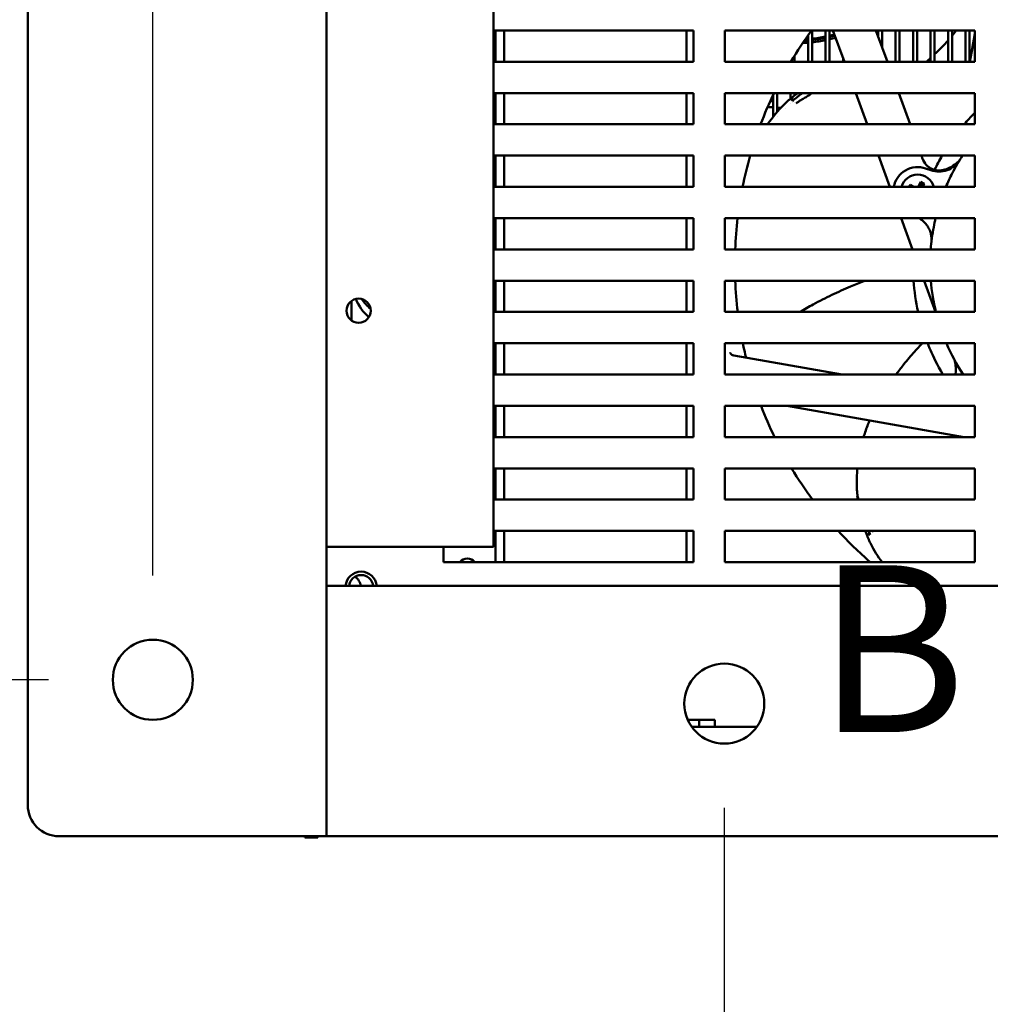
# Model space of a CAD drawing. Units: inches. Extents: x 2 to 281, y 6 to 177.
# Drawn here: x 170 to 179, y 85 to 95 of the extents above; entities that cross this region are included whole.
import ezdxf

# ---------------------------------------------------------------- set-up
doc = ezdxf.new("R2010")
doc.units = ezdxf.units.IN
doc.header["$LTSCALE"] = 16.666667
doc.header["$MEASUREMENT"] = 0
for name, color, linetype, lineweight in [('Dimension (ANSI)', 7, 'Continuous', 25), ('Symbol (ANSI)', 7, 'Continuous', 25), ('Visible (ANSI)', 7, 'Continuous', 50)]:
    doc.layers.add(name, color=color, linetype=linetype, lineweight=lineweight)
doc.styles.add('Note Text (ANSI)', font='tahoma.ttf')
doc.styles.add('Text Style38', font='tahoma.ttf')
doc.dimstyles.new('Default (ANSI)', dxfattribs={"dimscale": 16.666667, "dimtxt": 0.12, "dimasz": 0.098425, "dimexe": 0.125, "dimexo": 0.0625, "dimgap": 0.031496, "dimtad": 0, "dimtih": 1, "dimtoh": 1, "dimrnd": 1e-08, "dimzin": 4, "dimdsep": 46, "dimtxsty": 'Note Text (ANSI)', "dimcen": 0.09, "dimdle": 0.393701, "dimclrd": 256, "dimclre": 256, "dimclrt": 256, "dimadec": 0, "dimazin": 1, "dimtfac": 1, "dimtofl": 0, "dimtmove": 0, "dimatfit": 3, "dimfxl": 1, "dimtolj": 1, "dimtzin": 4, "dimlwd": -1, "dimlwe": -1, "dimarcsym": 0})

# ---------------------------------------------------------------- blocks, each defined once
blk = doc.blocks.new('*D6')
at = {"layer": 'Defpoints', "color": 0, "transparency": 16777216}
for p in [(171.0605, 124.9016), (171.0605, 88.3959), (201.8605, 88.3959)]:
    blk.add_point(p, dxfattribs=at)
at = {"layer": 'Dimension (ANSI)', "transparency": 16777216}
for p, q in [((171.0605, 89.4376), (171.0605, 126.9849)), ((201.8605, 89.4376), (201.8605, 126.9849)), ((172.701, 124.9016), (183.1152, 124.9016)), ((200.2201, 124.9016), (190.7897, 124.9016))]:
    blk.add_line(p, q, dxfattribs=at)
for points in [[(172.701, 125.175), (172.701, 124.6282), (171.0605, 124.9016)], [(200.2201, 125.175), (200.2201, 124.6282), (201.8605, 124.9016)]]:
    blk.add_solid(points, dxfattribs=at)
at = {"layer": 'Dimension (ANSI)', "transparency": 16777216, "insert": (183.6401, 125.9432), "char_height": 2, "attachment_point": 1, "style": 'Note Text (ANSI)'}
blk.add_mtext('\\A1;24.64', dxfattribs=at)
blk = doc.blocks.new('*D15')
at = {"layer": 'Defpoints', "color": 0, "transparency": 16777216}
for p in [(171.0605, 95.8959), (164.4989, 88.3959), (171.0605, 88.3959)]:
    blk.add_point(p, dxfattribs=at)
at = {"layer": 'Dimension (ANSI)', "transparency": 16777216}
for p, q in [((170.0189, 95.8959), (162.4155, 95.8959)), ((164.4989, 94.2555), (164.4989, 93.7118)), ((164.4989, 90.0363), (164.4989, 90.58)), ((170.0189, 88.3959), (162.4155, 88.3959))]:
    blk.add_line(p, q, dxfattribs=at)
for points in [[(164.2255, 94.2555), (164.7723, 94.2555), (164.4989, 95.8959)], [(164.2255, 90.0363), (164.7723, 90.0363), (164.4989, 88.3959)]]:
    blk.add_solid(points, dxfattribs=at)
at = {"layer": 'Dimension (ANSI)', "transparency": 16777216, "insert": (161.9428, 93.1869), "char_height": 2, "attachment_point": 1, "style": 'Note Text (ANSI)'}
blk.add_mtext('\\A1;6.00', dxfattribs=at)
blk = doc.blocks.new('*D19')
at = {"layer": 'Defpoints', "color": 0, "transparency": 16777216}
for p in [(176.773, 88.1584), (186.4605, 88.1584), (176.773, 77.4002)]:
    blk.add_point(p, dxfattribs=at)
at = {"layer": 'Dimension (ANSI)', "transparency": 16777216}
for p, q in [((176.773, 87.1168), (176.773, 75.3169)), ((186.4605, 87.1168), (186.4605, 75.3169)), ((176.773, 77.4002), (174.2521, 77.4002)), ((184.8201, 77.4002), (178.4135, 77.4002))]:
    blk.add_line(p, q, dxfattribs=at)
for points in [[(178.4135, 77.6736), (178.4135, 77.1268), (176.773, 77.4002)], [(184.8201, 77.6736), (184.8201, 77.1268), (186.4605, 77.4002)]]:
    blk.add_solid(points, dxfattribs=at)
at = {"layer": 'Dimension (ANSI)', "transparency": 16777216, "insert": (168.6661, 78.421), "char_height": 2, "attachment_point": 1, "style": 'Note Text (ANSI)'}
blk.add_mtext('\\A1;7.75', dxfattribs=at)

msp = doc.modelspace()

# ---------------------------------------------------------------- linework, layer by layer
at = {"layer": 'Visible (ANSI)'}
for p, q in [((172.798, 112.9334), (172.798, 89.3334)), ((169.8105, 87.1459), (169.8105, 112.6209)), ((174.4674, 110.1459), (174.4674, 89.724)), ((174.4674, 94.8834), (176.4662, 94.8834)), ((174.486, 94.8834), (174.486, 94.5709)), ((174.5732, 94.8834), (174.5732, 94.5709)), ((176.3942, 94.5709), (176.3942, 94.8834)), ((176.4662, 94.8834), (176.4662, 94.5709)), ((176.7787, 94.5709), (176.7787, 94.8834)), ((176.7787, 94.8834), (179.2787, 94.8834)), ((177.6098, 94.5709), (177.6098, 94.8331)), ((177.6498, 94.5709), (177.6498, 94.8834)), ((177.7848, 94.5709), (177.7848, 94.8834)), ((177.8248, 94.5709), (177.8248, 94.8834)), ((177.8593, 94.8834), (177.973, 94.5709)), ((178.4028, 94.5709), (178.289, 94.8834)), ((178.3098, 94.8264), (178.3098, 94.8834)), ((178.3498, 94.7165), (178.3498, 94.8834)), ((178.4848, 94.5709), (178.4848, 94.8834)), ((178.5248, 94.5709), (178.5248, 94.8834)), ((178.6598, 94.5709), (178.6598, 94.8834)), ((178.6998, 94.5709), (178.6998, 94.8834)), ((178.8348, 94.5709), (178.8348, 94.8834)), ((178.8748, 94.5709), (178.8748, 94.8834)), ((179.0098, 94.5709), (179.0098, 94.8834)), ((179.0498, 94.5709), (179.0498, 94.8834)), ((179.1848, 94.5709), (179.1848, 94.8834)), ((179.2248, 94.5709), (179.2248, 94.8834)), ((179.2265, 94.5709), (179.2787, 94.8489)), ((179.2787, 94.8383), (179.2285, 94.5709)), ((179.2787, 94.8834), (179.2787, 94.5709)), ((176.4662, 94.5709), (174.4674, 94.5709)), ((179.2787, 94.5709), (176.7787, 94.5709)), ((177.4748, 94.5709), (177.4748, 94.6305)), ((177.9598, 94.5709), (177.9598, 94.6073)), ((174.4674, 94.2584), (176.4662, 94.2584)), ((174.486, 94.2584), (174.486, 93.9459)), ((174.5732, 94.2584), (174.5732, 93.9459)), ((176.3942, 93.9459), (176.3942, 94.2584)), ((176.4662, 94.2584), (176.4662, 93.9459)), ((176.7787, 93.9459), (176.7787, 94.2584)), ((176.7787, 94.2584), (179.2787, 94.2584)), ((177.2998, 94.0685), (177.2998, 94.2584)), ((177.4348, 94.2014), (177.4348, 94.2584)), ((177.4748, 94.2331), (177.4748, 94.2584)), ((178.0868, 94.2584), (178.2005, 93.9459)), ((178.6303, 93.9459), (178.5165, 94.2584)), ((179.2787, 94.2584), (179.2787, 93.9459)), ((177.2598, 94.0194), (177.2598, 94.2369)), ((177.4348, 94.1492), (177.4348, 94.1492)), ((177.4748, 94.1969), (177.4748, 94.197)), ((177.4748, 94.1626), (177.4748, 94.1627)), ((177.6098, 94.2302), (177.6098, 94.2302)), ((176.4662, 93.9459), (174.4674, 93.9459)), ((179.2787, 93.9459), (176.7787, 93.9459)), ((177.2598, 94.0043), (177.2598, 94.0043)), ((177.2998, 94.0208), (177.2998, 94.0209)), ((174.4674, 93.6334), (176.4662, 93.6334)), ((174.486, 93.6334), (174.486, 93.3209)), ((174.5732, 93.6334), (174.5732, 93.3209)), ((176.3942, 93.3209), (176.3942, 93.6334)), ((176.4662, 93.6334), (176.4662, 93.3209)), ((176.7787, 93.3209), (176.7787, 93.6334)), ((176.7787, 93.6334), (179.2787, 93.6334)), ((178.3143, 93.6334), (178.428, 93.3209)), ((178.7553, 93.6025), (178.744, 93.6334)), ((179.2787, 93.6334), (179.2787, 93.3209)), ((178.7854, 93.5051), (178.8371, 93.4873)), ((179.0511, 93.4568), (179.0511, 93.4568)), ((178.71, 93.3209), (178.7383, 93.3699)), ((178.7383, 93.3699), (178.7724, 93.3502)), ((178.7455, 93.343), (178.7383, 93.3699)), ((176.4662, 93.3209), (174.4674, 93.3209)), ((179.2787, 93.3209), (176.7787, 93.3209)), ((178.6191, 93.3209), (178.6307, 93.3411)), ((178.6307, 93.3411), (178.6656, 93.3209)), ((178.6307, 93.3411), (178.6361, 93.3209)), ((178.7455, 93.343), (178.7327, 93.3209)), ((178.7455, 93.343), (178.7724, 93.3502)), ((178.7724, 93.3502), (178.7555, 93.3209)), ((174.4674, 93.0084), (176.4662, 93.0084)), ((174.4674, 92.9626), (174.486, 92.969)), ((174.486, 93.0084), (174.486, 92.6959)), ((174.5732, 93.0084), (174.5732, 92.6959)), ((176.3942, 92.6959), (176.3942, 93.0084)), ((176.4662, 93.0084), (176.4662, 92.6959)), ((176.7787, 92.6959), (176.7787, 93.0084)), ((176.7787, 93.0084), (179.2787, 93.0084)), ((176.9098, 92.9979), (176.9098, 92.998)), ((178.5417, 93.0084), (178.6555, 92.6959)), ((179.2787, 93.0084), (179.2787, 92.6959)), ((176.4662, 92.6959), (174.4674, 92.6959)), ((179.2787, 92.6959), (176.7787, 92.6959)), ((174.4674, 92.3834), (176.4662, 92.3834)), ((174.486, 92.3834), (174.486, 92.0709)), ((174.5732, 92.3834), (174.5732, 92.0709)), ((176.3942, 92.0709), (176.3942, 92.3834)), ((176.4662, 92.3834), (176.4662, 92.0709)), ((176.7787, 92.0709), (176.7787, 92.3834)), ((176.7787, 92.3834), (179.2787, 92.3834)), ((178.7692, 92.3834), (178.883, 92.0709)), ((179.2787, 92.3834), (179.2787, 92.0709)), ((173.0448, 91.9863), (173.0448, 92.1805)), ((176.4662, 92.0709), (174.4674, 92.0709)), ((179.2787, 92.0709), (176.7787, 92.0709)), ((174.4674, 91.7584), (176.4662, 91.7584)), ((174.486, 91.7584), (174.486, 91.4459)), ((174.5732, 91.7584), (174.5732, 91.4459)), ((176.3942, 91.4459), (176.3942, 91.7584)), ((176.4662, 91.7584), (176.4662, 91.4459)), ((176.7787, 91.4459), (176.7787, 91.7584)), ((176.7787, 91.7584), (179.2787, 91.7584)), ((179.2787, 91.7584), (179.2787, 91.4459)), ((176.8667, 91.6371), (176.8667, 91.6371)), ((177.9511, 91.4459), (176.8667, 91.6371)), ((176.4662, 91.4459), (174.4674, 91.4459)), ((179.2787, 91.4459), (176.7787, 91.4459)), ((174.4674, 91.1334), (176.4662, 91.1334)), ((174.486, 91.1334), (174.486, 90.8209)), ((174.5732, 91.1334), (174.5732, 90.8209)), ((176.3942, 90.8209), (176.3942, 91.1334)), ((176.4662, 91.1334), (176.4662, 90.8209)), ((176.7787, 90.8209), (176.7787, 91.1334)), ((176.7787, 91.1334), (179.2787, 91.1334)), ((177.398, 91.1334), (179.1702, 90.8209)), ((179.2787, 91.1334), (179.2787, 90.8209)), ((176.4662, 90.8209), (174.4674, 90.8209)), ((179.2787, 90.8209), (176.7787, 90.8209)), ((174.4674, 90.5084), (176.4662, 90.5084)), ((174.486, 90.5084), (174.486, 90.1959)), ((174.5732, 90.5084), (174.5732, 90.1959)), ((176.3942, 90.1959), (176.3942, 90.5084)), ((176.4662, 90.5084), (176.4662, 90.1959)), ((176.7787, 90.1959), (176.7787, 90.5084)), ((176.7787, 90.5084), (179.2787, 90.5084)), ((179.2787, 90.5084), (179.2787, 90.1959)), ((174.486, 90.4428), (174.4674, 90.4428)), ((176.4662, 90.1959), (174.4674, 90.1959)), ((179.2787, 90.1959), (176.7787, 90.1959)), ((174.4674, 89.8834), (176.4662, 89.8834)), ((174.486, 89.8834), (174.486, 89.5709)), ((174.5732, 89.8834), (174.5732, 89.5709)), ((176.3942, 89.5709), (176.3942, 89.8834)), ((176.4662, 89.8834), (176.4662, 89.5709)), ((176.7787, 89.5709), (176.7787, 89.8834)), ((176.7787, 89.8834), (179.2787, 89.8834)), ((179.2787, 89.8834), (179.2787, 89.5709)), ((172.8855, 89.724), (172.798, 89.724)), ((174.4674, 89.724), (172.8855, 89.724)), ((173.9662, 89.5709), (173.9662, 89.724)), ((176.4662, 89.5709), (173.9662, 89.5709)), ((179.2787, 89.5709), (176.7787, 89.5709)), ((172.798, 87.089), (172.798, 89.3334)), ((200.123, 89.3334), (172.798, 89.3334)), ((176.4075, 87.9959), (176.6787, 87.9959)), ((176.5224, 87.9265), (176.5224, 87.9959)), ((176.6787, 87.9959), (176.6787, 87.9265)), ((176.4471, 87.9265), (176.5537, 87.9265)), ((176.5537, 87.9265), (177.099, 87.9265)), ((172.798, 87.089), (172.798, 86.8334)), ((172.5424, 86.8334), (170.123, 86.8334)), ((172.5424, 86.8334), (172.798, 86.8334)), ((172.5799, 86.8334), (172.5799, 86.8209)), ((172.7107, 86.8209), (172.5799, 86.8209)), ((172.7107, 86.8334), (172.7107, 86.8209)), ((200.123, 86.8334), (172.798, 86.8334))]:
    msp.add_line(p, q, dxfattribs=at)
for centre, radius in [((173.1174, 92.0834), 0.1212), ((171.0605, 88.3959), 0.4), ((176.773, 88.1584), 0.4)]:
    msp.add_circle(centre, radius, dxfattribs=at)
for centre, radius, start, end in [((180.8233, 92.5458), 3.9444, 143.65515, 149.10827), ((180.8233, 92.5458), 3.9444, 154.26618, 159.20873), ((180.8233, 92.5458), 3.9444, 163.994, 168.66696), ((180.8233, 92.5458), 2.1654, 149.84892, 154.12875), ((180.8233, 92.5458), 1.9926, 146.91854, 152.79528), ((178.7061, 93.2748), 0.2436, 71, 169.0879), ((180.8233, 92.5458), 1.9926, 152.79528, 157.10771), ((178.7061, 93.2748), 0.1682, 15.90957, 164.09043), ((180.8233, 92.5458), 3.9444, 173.26456, 177.81887), ((180.8233, 92.5458), 1.9926, 166.57519, 169.20472), ((180.8233, 92.5458), 1.9926, 169.20472, 175.67935), ((180.8233, 92.5458), 3.9444, 182.35941, 186.91486), ((180.8233, 92.5458), 2.1654, 184.3007, 192.66846), ((180.8233, 92.5458), 1.9926, 184.67438, 193.78763), ((180.8233, 92.5458), 3.9444, 191.51478, 193.64413), ((180.8233, 92.5458), 1.9926, 203.27562, 213.50334), ((180.8233, 92.5458), 3.9444, 200.98194, 205.93174), ((180.8233, 92.5458), 3.9444, 211.09954, 216.56633), ((180.8233, 92.5458), 3.9444, 222.45255, 228.95603), ((174.2049, 89.5165), 0.0919, 36.31544, 143.68456), ((173.1424, 89.3209), 0.1562, 4.58857, 175.41143), ((173.1424, 89.3209), 0.1212, 5.91729, 174.08271), ((173.0174, 89.3209), 0.1212, 5.91729, 58.97153), ((170.123, 87.1459), 0.3125, 180, 270)]:
    msp.add_arc(centre, radius, start, end, dxfattribs=at)
for centre, major_axis, ratio, start_param, end_param in [((177.4739, 96.1197), (1.4149, 0), 0.939693, 4.963001, 4.998735), ((177.4739, 96.1079), (-1.4149, 0), 0.939693, 1.821409, 1.860012), ((177.4739, 95.9766), (-1.9923, 0), 0.939693, 2.483221, 2.518031), ((177.4739, 96.1197), (-1.4518, 0), 0.939693, 1.628382, 1.664531), ((177.4739, 96.1079), (-1.4149, 0), 0.939693, 1.641471, 1.666984), ((177.4739, 96.1197), (1.4149, 0), 0.939693, 4.789123, 4.808576), ((177.4739, 96.1197), (1.4149, 0), 0.939693, 4.837022, 4.933922), ((177.4739, 96.1079), (-1.4149, 0), 0.939693, 1.695429, 1.79233), ((177.4739, 96.1197), (-1.4518, 0), 0.939693, 1.692244, 1.786607), ((177.4739, 96.1197), (-1.4518, 0), 0.939693, 1.814906, 1.858241), ((177.4739, 95.9766), (-1.9923, 0), 0.939693, 2.350616, 2.451069), ((177.2258, 93.8862), (-0.2461, -0.0001), 0.939751, 4.600918, 4.795973), ((177.4739, 95.9766), (-1.9923, 0), 0.939693, 1.45973, 1.463115), ((177.4739, 95.9766), (-1.9923, 0), 0.939693, 1.483289, 1.501509), ((177.4739, 95.9766), (-1.9923, 0), 0.939693, 1.52638, 1.526495), ((173.6353, 92.4116), (-0.5906, 0), 0.939693, 0.388782, 0.789186), ((173.6353, 92.5126), (-0.5906, 0), 0.939693, 0.595969, 0.83075)]:
    msp.add_ellipse(centre, major_axis=major_axis, ratio=ratio, start_param=start_param, end_param=end_param, dxfattribs=at)
for points, knots in [([(178.8348, 94.6093), (178.8321, 94.6068), (178.8292, 94.6042), (178.8263, 94.6015), (178.824, 94.5994), (178.8216, 94.5971), (178.8192, 94.5948), (178.818, 94.5937), (178.8167, 94.5925), (178.8155, 94.5913), (178.8149, 94.5907), (178.8143, 94.5901), (178.8136, 94.5895), (178.8133, 94.5892), (178.813, 94.5889), (178.8127, 94.5886), (178.8124, 94.5883), (178.812, 94.588), (178.8117, 94.5877), (178.8074, 94.5836), (178.803, 94.5793), (178.7984, 94.5748), (178.7971, 94.5735), (178.7958, 94.5722), (178.7945, 94.5709)], [0.0465084, 0.0465084, 0.0465084, 0.0465084, 0.125, 0.125, 0.125, 0.1875, 0.1875, 0.1875, 0.21875, 0.21875, 0.21875, 0.234375, 0.234375, 0.234375, 0.2421875, 0.2421875, 0.2421875, 0.25, 0.25, 0.25, 0.375, 0.375, 0.375, 0.4111747, 0.4111747, 0.4111747, 0.4111747]), ([(177.4976, 94.2149), (177.5124, 94.2267), (177.5278, 94.2392), (177.5435, 94.2519), (177.5462, 94.2541), (177.5489, 94.2562), (177.5516, 94.2584)], [0.3337437, 0.3337437, 0.3337437, 0.3337437, 0.6674873, 0.6674873, 0.6674873, 0.7242275, 0.7242275, 0.7242275, 0.7242275]), ([(177.6371, 94.2465), (177.6328, 94.247), (177.6247, 94.2498), (177.6167, 94.2554), (177.6133, 94.2584)], [0, 0, 0, 0, 0.25, 0.449562, 0.449562, 0.449562, 0.449562]), ([(177.2059, 93.9459), (177.2557, 94.0178), (177.3082, 94.0842), (177.401, 94.1732), (177.4305, 94.1986), (177.4619, 94.2234)], [5.020529, 5.020529, 5.020529, 5.020529, 5.856504, 5.856504, 6.206952, 6.206952, 6.206952, 6.206952]), ([(177.253, 94.1747), (177.2529, 94.1747), (177.2525, 94.1748), (177.2517, 94.175), (177.2513, 94.1751), (177.2508, 94.1752), (177.2503, 94.1754), (177.25, 94.1754), (177.2497, 94.1755), (177.2494, 94.1756), (177.2493, 94.1757), (177.2491, 94.1757), (177.2489, 94.1757), (177.2488, 94.1758), (177.2485, 94.1759), (177.2484, 94.1759), (177.2477, 94.1761), (177.2469, 94.1763), (177.2462, 94.1765), (177.2454, 94.1767), (177.2445, 94.1769), (177.2438, 94.1771), (177.2424, 94.1775), (177.2409, 94.1779), (177.2394, 94.1783), (177.2386, 94.1785), (177.2379, 94.1787), (177.2371, 94.179), (177.2367, 94.1791), (177.2363, 94.1792), (177.2359, 94.1793), (177.2357, 94.1793), (177.2355, 94.1794), (177.2353, 94.1794), (177.2351, 94.1795), (177.2348, 94.1796), (177.2347, 94.1796), (177.2342, 94.1797), (177.2338, 94.1798), (177.2333, 94.18)], [0.0000001, 0.0000001, 0.0000001, 0.0000001, 0.015625, 0.015625, 0.015625, 0.0234375, 0.0234375, 0.0234375, 0.0273438, 0.0273438, 0.0273438, 0.0292969, 0.0292969, 0.0292969, 0.03125, 0.03125, 0.03125, 0.046875, 0.046875, 0.046875, 0.0625, 0.0625, 0.0625, 0.09375, 0.09375, 0.09375, 0.109375, 0.109375, 0.109375, 0.1171875, 0.1171875, 0.1171875, 0.1210937, 0.1210937, 0.1210937, 0.125, 0.125, 0.125, 0.1368816, 0.1368816, 0.1368816, 0.1368816]), ([(177.4623, 94.2236), (177.4589, 94.221), (177.4499, 94.2101), (177.4497, 94.1925), (177.4538, 94.1807)], [0.2791562, 0.2791562, 0.2791562, 0.2791562, 0.5, 1, 1, 1, 1]), ([(177.4598, 94.1776), (177.4607, 94.1772), (177.4616, 94.1767), (177.4625, 94.1763), (177.4637, 94.1756), (177.465, 94.175), (177.4659, 94.1742)], [0.0009314, 0.0009314, 0.0009314, 0.0009314, 0.40839, 0.40839, 0.40839, 1, 1, 1, 1]), ([(177.5385, 94.1881), (177.5457, 94.1926), (177.553, 94.1971), (177.5605, 94.2015), (177.5733, 94.2092), (177.5864, 94.2167), (177.5993, 94.2241)], [0.0000261, 0.0000261, 0.0000261, 0.0000261, 0.3668652, 0.3668652, 0.3668652, 1, 1, 1, 1]), ([(179.2785, 94.0634), (179.2487, 94.0331), (179.2167, 93.9986), (179.1788, 93.9545), (179.1751, 93.9502), (179.1715, 93.9459)], [-1.6274626, -1.6274626, -1.6274626, -1.6274626, -1.1125584, -1.1125584, -1.0581138, -1.0581138, -1.0581138, -1.0581138]), ([(178.7553, 93.6025), (178.7632, 93.5806), (178.775, 93.5597), (178.797, 93.5345), (178.8045, 93.5275), (178.816, 93.5183), (178.8196, 93.5157), (178.829, 93.5094), (178.835, 93.506), (178.857, 93.4951), (178.8745, 93.4899), (178.9101, 93.4848), (178.9287, 93.485), (178.9677, 93.4904), (178.9884, 93.4965), (179.0326, 93.515), (179.0558, 93.5289), (179.0935, 93.5573), (179.1089, 93.5709), (179.1234, 93.5856)], [0, 0, 0, 0, 0.1417988, 0.1417988, 0.2037036, 0.2037036, 0.2312587, 0.2312587, 0.2726357, 0.2726357, 0.3811507, 0.3811507, 0.4921547, 0.4921547, 0.6214991, 0.6214991, 0.7839858, 0.7839858, 0.9089624, 0.9089624, 0.9089624, 0.9089624]), ([(179.1268, 93.5909), (179.1121, 93.5671), (179.0939, 93.5464), (179.0505, 93.5112), (179.0265, 93.4977), (178.9738, 93.4789), (178.9467, 93.4741), (178.8908, 93.4738), (178.8636, 93.4782), (178.8371, 93.4873)], [0, 0, 0, 0, 0.25, 0.25, 0.5, 0.5, 0.75, 0.75, 1, 1, 1, 1]), ([(178.7192, 93.0084), (178.7244, 93.0055), (178.7295, 93.0024), (178.7374, 92.9971), (178.7402, 92.9951), (178.7459, 92.991), (178.7487, 92.9889), (178.7625, 92.9779), (178.7726, 92.9684), (178.7864, 92.9529), (178.7908, 92.9476), (178.7971, 92.9392), (178.7991, 92.9364), (178.8031, 92.9306), (178.805, 92.9277), (178.8144, 92.9127), (178.8208, 92.9004), (178.8286, 92.8812), (178.831, 92.8747), (178.8341, 92.8648), (178.8351, 92.8614), (178.8369, 92.8546), (178.8378, 92.8512), (178.8416, 92.834), (178.8435, 92.8203), (178.8446, 92.7996), (178.8446, 92.7926), (178.8443, 92.7822), (178.8441, 92.7787), (178.8437, 92.7735), (178.8435, 92.7717), (178.8432, 92.7691), (178.8431, 92.7682), (178.843, 92.7672), (178.843, 92.7671), (178.843, 92.7669), (178.843, 92.7668), (178.843, 92.7667)], [0.1343693, 0.1343693, 0.1343693, 0.1343693, 0.1886258, 0.1886258, 0.2200634, 0.2200634, 0.251501, 0.251501, 0.3772516, 0.3772516, 0.4401268, 0.4401268, 0.4715644, 0.4715644, 0.5030021, 0.5030021, 0.6287526, 0.6287526, 0.6916278, 0.6916278, 0.7230655, 0.7230655, 0.7545031, 0.7545031, 0.8802536, 0.8802536, 0.9431289, 0.9431289, 0.9745665, 0.9745665, 0.9902853, 0.9902853, 0.9981447, 0.9981447, 0.9991272, 0.9991272, 1, 1, 1, 1]), ([(178.1673, 92.3795), (178.123, 92.3625), (178.0789, 92.3446), (177.9715, 92.2991), (177.9087, 92.2707), (177.7845, 92.2108), (177.723, 92.1793), (177.6176, 92.122), (177.5733, 92.0968), (177.5294, 92.0709)], [-2.4187, -2.4187, -2.4187, -2.4187, -2.124137, -2.124137, -1.699007, -1.699007, -1.273673, -1.273673, -0.96007, -0.96007, -0.96007, -0.96007]), ([(178.7536, 91.7584), (178.7272, 91.7315), (178.7014, 91.704), (178.6386, 91.6343), (178.603, 91.5922), (178.5453, 91.5204), (178.523, 91.4914), (178.4972, 91.4568), (178.4932, 91.4513), (178.4893, 91.4459)], [0.1163278, 0.1163278, 0.1163278, 0.1163278, 0.3608545, 0.3608545, 0.7203787, 0.7203787, 0.959125, 0.959125, 1.0032162, 1.0032162, 1.0032162, 1.0032162]), ([(178.8084, 91.7527), (178.8089, 91.7514), (178.8115, 91.7448), (178.8175, 91.73), (178.8199, 91.724), (178.8246, 91.7127), (178.8268, 91.7075), (178.8299, 91.7002), (178.8309, 91.6978), (178.8331, 91.6927), (178.8336, 91.6915), (178.8341, 91.6903)], [-0.1093852, -0.1093852, -0.1093852, -0.1093852, -0.0740213, -0.0740213, -0.0512973, -0.0512973, -0.0296623, -0.0296623, -0.0169867, -0.0169867, -0.0000056, -0.0000056, -0.0000056, -0.0000056]), ([(176.8315, 91.6657), (176.8315, 91.6657), (176.8315, 91.6656), (176.8316, 91.6654), (176.8317, 91.665), (176.8322, 91.6637), (176.8328, 91.6624), (176.8343, 91.6595), (176.8352, 91.6579), (176.8376, 91.6545), (176.8392, 91.6525), (176.8433, 91.6483), (176.8461, 91.6459), (176.853, 91.6415), (176.8574, 91.6395), (176.8635, 91.6378), (176.8651, 91.6374), (176.8667, 91.6371)], [0.2314501, 0.2314501, 0.2314501, 0.2314501, 0.237847, 0.237847, 0.2486334, 0.2486334, 0.2655062, 0.2655062, 0.2802512, 0.2802512, 0.2974075, 0.2974075, 0.3204698, 0.3204698, 0.3499207, 0.3499207, 0.3601856, 0.3601856, 0.3601856, 0.3601856]), ([(179.0842, 91.4459), (179.0846, 91.4483), (179.0849, 91.4507), (179.0886, 91.4796), (179.0881, 91.5067), (179.0824, 91.5536), (179.0783, 91.5739), (179.0728, 91.5939)], [0.6066669, 0.6066669, 0.6066669, 0.6066669, 0.6214991, 0.6214991, 0.7839857, 0.7839857, 0.9097607, 0.9097607, 0.9097607, 0.9097607]), ([(178.2249, 90.9876), (178.2175, 90.9697), (178.2103, 90.9516), (178.1956, 90.9128), (178.1881, 90.8919), (178.1755, 90.8542), (178.1703, 90.8376), (178.1652, 90.8209)], [2.1584596, 2.1584596, 2.1584596, 2.1584596, 2.2797741, 2.2797741, 2.4166414, 2.4166414, 2.522194, 2.522194, 2.522194, 2.522194]), ([(178.1037, 90.5084), (178.1028, 90.4989), (178.102, 90.4893), (178.0992, 90.454), (178.0978, 90.4285), (178.097, 90.4031)], [3.1532453, 3.1532453, 3.1532453, 3.1532453, 3.2099392, 3.2099392, 3.3632407, 3.3632407, 3.3632407, 3.3632407]), ([(178.0962, 90.3542), (178.0962, 90.3623), (178.0963, 90.3705), (178.0966, 90.3867), (178.0968, 90.3949), (178.097, 90.4031)], [-0.1032509, -0.1032509, -0.1032509, -0.1032509, -0.0515365, -0.0515365, -0.000001, -0.000001, -0.000001, -0.000001]), ([(178.0964, 90.3408), (178.0962, 90.3431), (178.0962, 90.3453), (178.0962, 90.3498), (178.0962, 90.352), (178.0962, 90.3542)], [-0.02860418, -0.02860418, -0.02860418, -0.02860418, -0.01430279, -0.01430279, -0.00000658, -0.00000658, -0.00000658, -0.00000658]), ([(178.0964, 90.3408), (178.0966, 90.3338), (178.0969, 90.3268), (178.0972, 90.3201), (178.0972, 90.3189), (178.0973, 90.3178), (178.0973, 90.3167), (178.0976, 90.3111), (178.0979, 90.3056), (178.0982, 90.3003), (178.0986, 90.2932), (178.0991, 90.2864), (178.0997, 90.2797), (178.1002, 90.2742), (178.1007, 90.2689), (178.1013, 90.2637), (178.1027, 90.2519), (178.1042, 90.2409), (178.1053, 90.23)], [0, 0, 0, 0, 0.164874, 0.164874, 0.164874, 0.1928205, 0.1928205, 0.1928205, 0.329748, 0.329748, 0.329748, 0.5101838, 0.5101838, 0.5101838, 0.659496, 0.659496, 0.659496, 0.9997041, 0.9997041, 0.9997041, 0.9997041]), ([(178.0966, 90.3333), (178.0968, 90.328), (178.0969, 90.3227), (178.0972, 90.3175), (178.0972, 90.3171), (178.0972, 90.3168), (178.0972, 90.3165), (178.0977, 90.3046), (178.0984, 90.2928), (178.0994, 90.281), (178.0994, 90.2805), (178.0995, 90.28), (178.0995, 90.2795), (178.1009, 90.264), (178.1029, 90.2488), (178.1054, 90.2337), (178.1056, 90.2322), (178.1058, 90.2308), (178.1053, 90.23)], [0.0661115, 0.0661115, 0.0661115, 0.0661115, 0.2061835, 0.2061835, 0.2061835, 0.2142092, 0.2142092, 0.2142092, 0.5299032, 0.5299032, 0.5299032, 0.5437402, 0.5437402, 0.5437402, 0.9586429, 0.9586429, 0.9586429, 0.9981609, 0.9981609, 0.9981609, 0.9981609]), ([(178.1053, 90.23), (178.1069, 90.2239), (178.1081, 90.2171), (178.1094, 90.2102), (178.1095, 90.2094), (178.1097, 90.2086), (178.1098, 90.2077), (178.1099, 90.2074), (178.1099, 90.2071), (178.11, 90.2068), (178.1102, 90.2059), (178.1103, 90.2051), (178.1105, 90.2042), (178.1105, 90.2039), (178.1106, 90.2036), (178.1106, 90.2034), (178.1111, 90.201), (178.1116, 90.1985), (178.1121, 90.1959)], [0, 0, 0, 0, 0.375, 0.375, 0.375, 0.4210209, 0.4210209, 0.4210209, 0.4375, 0.4375, 0.4375, 0.484375, 0.484375, 0.484375, 0.5, 0.5, 0.5, 0.681177, 0.681177, 0.681177, 0.681177]), ([(178.189, 89.8677), (178.1904, 89.8638), (178.198, 89.8518), (178.2146, 89.8462), (178.2272, 89.8465)], [0.2791562, 0.2791562, 0.2791562, 0.2791562, 0.5, 1, 1, 1, 1]), ([(178.3495, 89.5709), (178.3065, 89.6303), (178.2678, 89.6909), (178.218, 89.7939), (178.2029, 89.8299), (178.1891, 89.8673)], [5.151324, 5.151324, 5.151324, 5.151324, 5.856504, 5.856504, 6.206952, 6.206952, 6.206952, 6.206952])]:
    msp.add_open_spline(points, degree=3, knots=knots, dxfattribs=at)
for points in [[(177.4623, 94.2236), (177.4775, 94.2352), (177.4929, 94.2468), (177.5087, 94.2584)], [(177.6371, 94.2465), (177.625, 94.239), (177.6122, 94.2316), (177.5993, 94.2241)], [(177.4538, 94.1807), (177.4682, 94.1919), (177.4827, 94.203), (177.4976, 94.2149)], [(177.4915, 94.1539), (177.5047, 94.1656), (177.521, 94.177), (177.5385, 94.1881)], [(174.486, 93.4018), (174.4798, 93.3947), (174.4736, 93.3876), (174.4674, 93.3805)], [(178.1776, 92.3834), (178.1742, 92.3821), (178.1708, 92.3808), (178.1673, 92.3795)], [(178.8062, 91.7584), (178.8069, 91.7565), (178.8077, 91.7546), (178.8084, 91.7527)], [(178.8341, 91.6903), (178.862, 91.6254), (178.8991, 91.5456), (178.9581, 91.4459)], [(178.1056, 90.1959), (178.1043, 90.2072), (178.1031, 90.2188), (178.1021, 90.2305)], [(178.189, 89.8677), (178.1872, 89.873), (178.1854, 89.8782), (178.1836, 89.8834)], [(178.2137, 89.8834), (178.2183, 89.8709), (178.2228, 89.8587), (178.2272, 89.8465)], [(178.2371, 89.856), (178.2352, 89.8544), (178.2336, 89.8528), (178.232, 89.8512)], [(178.2643, 89.874), (178.263, 89.877), (178.2617, 89.8802), (178.2605, 89.8834)]]:
    msp.add_open_spline(points, degree=3, dxfattribs=at)

# ---------------------------------------------------------------- texts
at = {"layer": 'Symbol (ANSI)', "insert": (177.6956, 87.3534), "char_height": 1.6667, "attachment_point": 7, "style": 'Text Style38'}
msp.add_mtext('B', dxfattribs=at)

# ---------------------------------------------------------------- dimensions: what is measured, and where the dimension line sits
at = {"layer": 'Dimension (ANSI)'}
for base, p1, p2, angle, override, picture, middle in [((171.0605, 124.9016), (201.8605, 88.3959), (171.0605, 88.3959), 180, {"dimgap": 0.031496, "dimtih": 0, "dimtoh": 0, "dimdec": 2, "dimlfac": 0.8, "dimtol": 0, "dimlim": 0, "dimtp": 0, "dimtm": 0, "dimtdec": 2, "dimatfit": 1}, '*D6', (186.9524, 124.9016)), ((164.4989, 88.3959), (171.0605, 95.8959), (171.0605, 88.3959), 90, {"dimgap": 0.031496, "dimdec": 2, "dimlfac": 0.8, "dimtol": 0, "dimlim": 0, "dimtp": 0, "dimtm": 0, "dimtdec": 2, "dimatfit": 1}, '*D15', (164.4989, 92.1459)), ((176.773, 77.4002), (186.4605, 88.1584), (176.773, 88.1584), 180, {"dimgap": 0.031496, "dimtih": 0, "dimtoh": 0, "dimdec": 2, "dimlfac": 0.8, "dimtol": 0, "dimlim": 0, "dimtp": 0, "dimtm": 0, "dimtdec": 2, "dimatfit": 2}, '*D19', (171.1966, 77.4002))]:
    dim = msp.add_linear_dim(base=base, p1=p1, p2=p2, angle=angle, dimstyle='Default (ANSI)', override=override, dxfattribs=at)
    dim.commit()
    dim.dimension.update_dxf_attribs({"geometry": picture, "text_midpoint": middle, "dimtype": 160})

doc.saveas('drawing.dxf')
